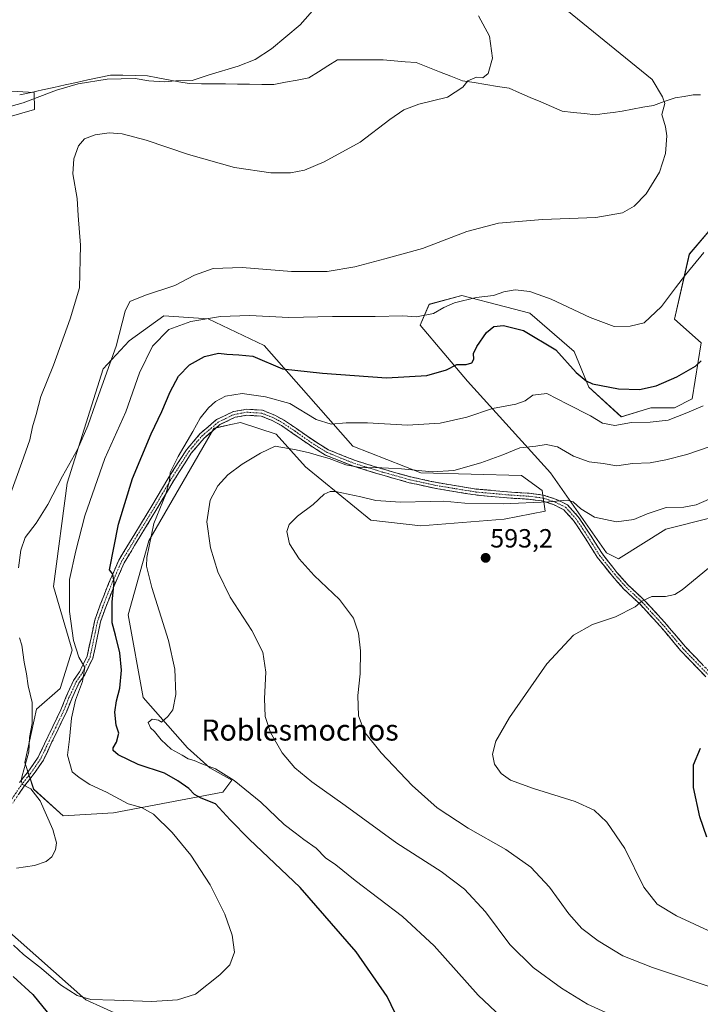
# Model space of a CAD drawing. Units: metres. Extents: x 570015 to 573460, y 4719532 to 4721881.
# Drawn here: x 571572 to 571831, y 4720941 to 4721316 of the extents above; entities that cross this region are included whole.
import ezdxf
from ezdxf.enums import TextEntityAlignment as Align

# ---------------------------------------------------------------- set-up
doc = ezdxf.new("R2010")
doc.units = ezdxf.units.M
doc.header["$MEASUREMENT"] = 0
doc.linetypes.add('TRAZO_Y_PUNTO', pattern=[1, 0.5, -0.25, 0, -0.25])
doc.linetypes.add('TRAZOSX2', pattern=[1.5, 1, -0.5])
for name, color, linetype, lineweight in [('Arbolado forestal CxS', 92, 'Continuous', 0), ('Camino', 19, 'TRAZOSX2', 0), ('Camino Cxs', 19, 'Continuous', 0), ('Camino eje', 19, 'TRAZO_Y_PUNTO', 0), ('Carátula', 7, 'Continuous', 5), ('Corriente natural lineal', 142, 'Continuous', 13), ('Cultivos herbáceos CxS', 92, 'Continuous', 0), ('Curva de nivel maestra', 36, 'Continuous', 30), ('Curva de nivel normal', 36, 'Continuous', 0), ('Matorral CxS', 135, 'Continuous', 0), ('Punto de cota en terreno', 7, 'Continuous', 0), ('Rótulo de punto de cota en terreno', 19, 'Continuous', 0), ('Texto cartográfico', 19, 'Continuous', 0)]:
    doc.layers.add(name, color=color, linetype=linetype, lineweight=lineweight)
doc.styles.add('Arial', font='txt', dxfattribs={"height": 0.2})

# ---------------------------------------------------------------- blocks, each defined once
blk = doc.blocks.new('*U151')
at = {"layer": 'Cultivos herbáceos CxS', "color": 92, "linetype": 'Continuous', "lineweight": 0}
for points in [[(571865.6699, 4720873.7667, 590.0242), (571829.6413, 4720872.6409, 587.9068), (571819.5085, 4720878.2703, 584.7626), (571800.3673, 4720874.8933, 585.2981), (571762.0865, 4720879.3969, 582.0094), (571723.8057, 4720882.7751, 581.8002), (571684.3995, 4720908.6721, 578.2138), (571681.5571, 4720913.9093, 576.229), (571675.9767, 4720924.1921, 574.2307), (571652.1811, 4720938.1175, 571.3126), (571628.6941, 4720937.1287, 571.6971), (571610.9121, 4720936.8619, 571.6706), (571597.4815, 4720943.0151, 570.2186), (571540.1911, 4720993.6279, 565.4759)], [(571490.5209, 4721256.6095, 548.303), (571577.9053, 4721281.8635, 559.3191), (571577.7015, 4721288.4237, 555.6767), (571560.5355, 4721289.4359, 551.7791)], [(571840.7917, 4721242.6345, 569.6314), (571827.2803, 4721226.8717, 570.5688), (571821.6499, 4721202.1015, 571.8944), (571831.7837, 4721193.0941, 575.8053), (571828.4053, 4721171.7011, 579.3324), (571821.6493, 4721168.3231, 579.6008), (571812.6423, 4721168.3233, 578.0324), (571801.3833, 4721164.9465, 579.6443), (571788.9985, 4721176.2055, 575.8479), (571783.3687, 4721189.7167, 573.1311), (571766.4803, 4721204.3541, 572.5314), (571757.3125, 4721206.7455, 572.9864), (571740.5843, 4721211.1093, 570.5315), (571728.1993, 4721207.7315, 569.5874), (571724.8211, 4721199.8505, 571.6008), (571742.8357, 4721178.4581, 577.5878), (571774.3609, 4721143.5535, 587.9403), (571795.7521, 4721113.1541, 593.4515), (571800.2563, 4721110.9021, 593.784), (571818.2711, 4721122.1609, 593.442), (571872.3155, 4721135.6715, 595.7997)]]:
    blk.add_polyline3d(points, dxfattribs=at)
blk.add_polyline3d([(571588.8137, 4721013.0315, 565.6558), (571607.9539, 4721014.1575, 568.2805), (571649.6127, 4721022.0381, 576.642), (571652.9909, 4721026.5421, 579.2603), (571644.6493, 4721031.3309, 579.3057), (571636.1021, 4721038.9275, 580.236), (571619.2137, 4721058.0675, 579.0453), (571613.5851, 4721089.5941, 578.2934), (571621.4667, 4721117.7421, 581.0164), (571646.2375, 4721160.5259, 582.8761), (571652.6343, 4721161.9475, 583.3312), (571656.3719, 4721162.7781, 583.4052), (571669.8823, 4721158.2749, 584.2509), (571681.1413, 4721145.8893, 587.96), (571705.9109, 4721125.6219, 592.4206), (571725.0517, 4721123.3699, 593.2234), (571756.7177, 4721125.8887, 592.9681), (571772.3393, 4721128.9995, 592.2823), (571771.2139, 4721136.8805, 589.7421), (571763.3329, 4721142.5109, 587.5429), (571725.0521, 4721143.6369, 585.7795), (571699.1561, 4721153.7705, 583.5691), (571665.3793, 4721192.0521, 573.1136), (571643.9875, 4721202.1853, 571.0693), (571630.9905, 4721203.0519, 570.1015), (571627.0983, 4721203.3115, 569.5988), (571613.8925, 4721193.8793, 568.3208), (571603.9867, 4721183.1205, 565.6547), (571590.2729, 4721139.6173, 566.865), (571585.0705, 4721100.3695, 568.7698), (571592.1921, 4721076.0829, 569.9604), (571587.6887, 4721061.4461, 568.765), (571578.6807, 4721053.5649, 567.3273), (571574.1773, 4721033.2979, 565.5647), (571577.5551, 4721023.1647, 565.1319), (571588.8137, 4721013.0315, 565.6558)], close=True, dxfattribs=at)
blk = doc.blocks.new('*U176')
at = {"layer": 'Curva de nivel normal', "color": 36, "linetype": 'Continuous', "lineweight": 0}
blk.add_polyline3d([(571563.4, 4721281.64, 555), (571573.59, 4721284.44, 555), (571586.25, 4721289.23, 555), (571594.56, 4721291.7, 555), (571605.6, 4721293.41, 555), (571616.2, 4721293.66, 555), (571621.38, 4721292.78, 555), (571627.31, 4721292.44, 555), (571631.7, 4721292.79, 555), (571637.98, 4721292.94, 555), (571644.35, 4721295.11, 555), (571655.5, 4721298.42, 555), (571661.89, 4721300.88, 555), (571668.1, 4721305.01, 555), (571679.07, 4721314.18, 555), (571685.6, 4721321.64, 555)], dxfattribs=at)
blk = doc.blocks.new('*U181')
at = {"layer": 'Curva de nivel normal', "color": 36, "linetype": 'Continuous', "lineweight": 0}
blk.add_polyline3d([(571836.05, 4720968.6, 595), (571822.33, 4720974.96, 595), (571815, 4720979.36, 595), (571809.9, 4720985.92, 595), (571802.71, 4721000.54, 595), (571795.89, 4721010.63, 595), (571791.07, 4721015.12, 595), (571783.86, 4721018.52, 595), (571767.99, 4721023.42, 595), (571759.15, 4721026.63, 595), (571755.66, 4721029.12, 595), (571753.07, 4721032.73, 595), (571752.34, 4721036.53, 595), (571753.54, 4721041.47, 595), (571758.75, 4721050.42, 595), (571773.01, 4721070.9, 595), (571783.1, 4721081.81, 595), (571790.41, 4721085.83, 595), (571799.12, 4721088.77, 595), (571806.64, 4721092.52, 595), (571809.17, 4721094.71, 595), (571812.97, 4721096.54, 595), (571818.24, 4721096.5, 595), (571821.81, 4721097.28, 595), (571824.54, 4721099.02, 595), (571836.79, 4721109.08, 595)], dxfattribs=at)
blk = doc.blocks.new('*U190')
at = {"layer": 'Curva de nivel normal', "color": 36, "linetype": 'Continuous', "lineweight": 0}
blk.add_polyline3d([(571569.9, 4720963.73, 570), (571573.72, 4720960.26, 570), (571580.5, 4720954.96, 570), (571587.81, 4720948.64, 570), (571594.15, 4720944.64, 570), (571599.31, 4720943.04, 570), (571608.33, 4720942.84, 570), (571622.54, 4720942.39, 570), (571632.34, 4720943, 570), (571639.15, 4720945.11, 570), (571648.41, 4720952.44, 570), (571652.26, 4720956.34, 570), (571654.05, 4720961.15, 570), (571653.16, 4720967.63, 570), (571650.36, 4720975.58, 570), (571644.78, 4720986.78, 570), (571637.42, 4720998.09, 570), (571630.32, 4721006.72, 570), (571623.24, 4721013.67, 570), (571618.58, 4721016.14, 570), (571613.53, 4721017.61, 570), (571605.25, 4721021.99, 570), (571598.93, 4721024.96, 570), (571594.87, 4721027.65, 570), (571592.21, 4721029.76, 570), (571590.42, 4721036.16, 570), (571591.17, 4721042.26, 570), (571592.01, 4721050.23, 570), (571593.51, 4721057.06, 570), (571596.21, 4721064.11, 570), (571597, 4721069.49, 570), (571594.81, 4721073.43, 570), (571592.77, 4721079.8, 570), (571591.23, 4721090.85, 570), (571591.2, 4721102.97, 570), (571593.58, 4721113.95, 570), (571597, 4721127.28, 570), (571604.72, 4721149.08, 570), (571612.62, 4721166.75, 570), (571617.81, 4721181.67, 570), (571622.82, 4721191.8, 570), (571629.04, 4721198.2, 570), (571637.4, 4721201.22, 570), (571648.68, 4721203.1, 570), (571659.7, 4721203.48, 570), (571674.7, 4721202.75, 570), (571691.41, 4721203.16, 570), (571707.64, 4721203.14, 570), (571718.22, 4721203.36, 570), (571723.4, 4721202.99, 570), (571729.79, 4721204.26, 570), (571733.74, 4721206.51, 570), (571737.8, 4721208.27, 570), (571746.04, 4721210.33, 570), (571752.65, 4721211.08, 570), (571756.68, 4721212.46, 570), (571760.91, 4721213.2, 570), (571766.58, 4721212.6, 570), (571774.72, 4721209.69, 570), (571789.45, 4721202.7, 570), (571798.62, 4721199.35, 570), (571804.73, 4721199.39, 570), (571810.02, 4721200.75, 570), (571816.68, 4721206.92, 570), (571821.96, 4721214.04, 570), (571825.77, 4721218.98, 570), (571832.8, 4721227.44, 570)], dxfattribs=at)
blk = doc.blocks.new('*U191')
at = {"layer": 'Curva de nivel normal', "color": 36, "linetype": 'Continuous', "lineweight": 0}
blk.add_polyline3d([(571843.34, 4721156.38, 585), (571826.32, 4721150.58, 585), (571818.34, 4721148.57, 585), (571812.38, 4721147.35, 585), (571805.65, 4721147.19, 585), (571799.66, 4721146.28, 585), (571794.51, 4721147.09, 585), (571789.16, 4721147.76, 585), (571783.16, 4721149.9, 585), (571777.03, 4721153.47, 585), (571772.71, 4721154.4, 585), (571768.77, 4721153.74, 585), (571762.71, 4721153.08, 585), (571756.25, 4721150.43, 585), (571747.91, 4721147.39, 585), (571737.58, 4721144.46, 585), (571729.34, 4721143.96, 585), (571717.61, 4721145.1, 585), (571707.75, 4721145.63, 585), (571702.56, 4721145.48, 585), (571696.46, 4721146.61, 585), (571690.12, 4721149.03, 585), (571686.39, 4721150.02, 585), (571682.59, 4721151.24, 585), (571677.59, 4721152.28, 585), (571669.59, 4721153.68, 585), (571663.92, 4721151.08, 585), (571657.02, 4721146.88, 585), (571651.46, 4721142.77, 585), (571647.66, 4721138.61, 585), (571644.82, 4721133.22, 585), (571643.54, 4721124.89, 585), (571644.86, 4721115.02, 585), (571647.73, 4721105.9, 585), (571652.46, 4721096.3, 585), (571660.7, 4721083.53, 585), (571664.83, 4721075.34, 585), (571665.94, 4721067.68, 585), (571665.44, 4721057.72, 585), (571665.73, 4721050.86, 585), (571667.72, 4721044.74, 585), (571672.18, 4721037.03, 585), (571677.06, 4721031.24, 585), (571683.51, 4721025.96, 585), (571696.22, 4721016.93, 585), (571715.92, 4721002.63, 585), (571732.72, 4720991.8, 585), (571741.61, 4720985.16, 585), (571749.69, 4720976.46, 585), (571758.86, 4720964.01, 585), (571767.78, 4720955.22, 585), (571778.57, 4720947.43, 585), (571788.5, 4720941.37, 585), (571798.29, 4720936.83, 585)], dxfattribs=at)
blk = doc.blocks.new('*U196')
at = {"layer": 'Curva de nivel normal', "color": 36, "linetype": 'Continuous', "lineweight": 0}
blk.add_polyline3d([(571566.56, 4721129.59, 560), (571573.11, 4721147.46, 560), (571576.13, 4721156.13, 560), (571577.13, 4721161.08, 560), (571578.49, 4721165.85, 560), (571580.34, 4721172.59, 560), (571585.14, 4721184.59, 560), (571591.46, 4721202.26, 560), (571595.07, 4721213.97, 560), (571595.44, 4721230.3, 560), (571594.55, 4721241.58, 560), (571594.11, 4721248.07, 560), (571592.52, 4721257.41, 560), (571592.83, 4721263.07, 560), (571594.6, 4721268.07, 560), (571596.93, 4721270.7, 560), (571600.93, 4721272.31, 560), (571606.27, 4721272.98, 560), (571611.3, 4721272.58, 560), (571620.4, 4721270.22, 560), (571636.56, 4721264.77, 560), (571654.03, 4721259.8, 560), (571667.92, 4721257.81, 560), (571675.33, 4721257.82, 560), (571680.66, 4721258.85, 560), (571688.24, 4721261.92, 560), (571701.92, 4721269.42, 560), (571713.26, 4721278.03, 560), (571718.58, 4721281.8, 560), (571724.25, 4721283.88, 560), (571735.11, 4721286.63, 560), (571740.98, 4721290.34, 560), (571742.93, 4721292.75, 560), (571746.2, 4721294.26, 560), (571748.58, 4721294, 560), (571750.63, 4721295.6, 560), (571752.29, 4721301.44, 560), (571751.11, 4721309.85, 560), (571746.96, 4721317.6, 560)], dxfattribs=at)
blk = doc.blocks.new('*U198')
at = {"layer": 'Curva de nivel normal', "color": 36, "linetype": 'Continuous', "lineweight": 0}
for points in [[(571571, 4720993.05, 565), (571577.93, 4720994.08, 565), (571582.27, 4720995.64, 565), (571584.5, 4720997.43, 565), (571585.82, 4721000.06, 565), (571586.22, 4721002.72, 565), (571584.82, 4721007.86, 565), (571580, 4721018.77, 565), (571576.43, 4721023.32, 565), (571573.34, 4721024.97, 565), (571572.74, 4721026.52, 565), (571573.13, 4721028.29, 565), (571575.75, 4721037.39, 565), (571576.03, 4721042.88, 565), (571577, 4721048.2, 565), (571577.02, 4721056.21, 565), (571575.47, 4721062.5, 565), (571574.84, 4721067.04, 565), (571573.96, 4721071.55, 565), (571573.02, 4721077.99, 565), (571572.2, 4721080.8, 565)], [(571571.75, 4721107.43, 565), (571572.61, 4721114.09, 565), (571574.36, 4721119.02, 565), (571578.46, 4721124.44, 565), (571582.92, 4721131.54, 565), (571588.56, 4721142.33, 565), (571594.3, 4721152.53, 565), (571598.22, 4721161.48, 565), (571601.07, 4721169.87, 565), (571608.94, 4721191.86, 565), (571612.37, 4721205.08, 565), (571614.24, 4721208.78, 565), (571620.1, 4721211.2, 565), (571631.3, 4721214.85, 565), (571638.76, 4721218.86, 565), (571645.87, 4721221.34, 565), (571656.92, 4721221.69, 565), (571675.81, 4721220.21, 565), (571689.38, 4721220.2, 565), (571699.82, 4721221.98, 565), (571711.28, 4721224.99, 565), (571725.59, 4721228.96, 565), (571742.53, 4721235.46, 565), (571754.57, 4721238.62, 565), (571771.35, 4721240.07, 565), (571791.7, 4721240.84, 565), (571801.79, 4721242.6, 565), (571806.26, 4721245.04, 565), (571810.82, 4721249.74, 565), (571815.9, 4721258.07, 565), (571818.26, 4721265.1, 565), (571818.66, 4721271.83, 565), (571818.17, 4721275.34, 565), (571816.86, 4721280.03, 565), (571817.96, 4721284.13, 565), (571817.09, 4721286.76, 565), (571813.17, 4721293.34, 565), (571772.44, 4721326.41, 565)]]:
    blk.add_polyline3d(points, dxfattribs=at)
blk = doc.blocks.new('*U200')
at = {"layer": 'Curva de nivel normal', "color": 36, "linetype": 'Continuous', "lineweight": 0}
blk.add_polyline3d([(571766.77, 4720926.02, 580), (571746.8, 4720944.78, 580), (571730.09, 4720963.48, 580), (571718.09, 4720974.7, 580), (571700, 4720988.46, 580), (571692.58, 4720994.42, 580), (571688.71, 4720997.05, 580), (571685.17, 4721000.65, 580), (571680.46, 4721004.01, 580), (571677.19, 4721006.57, 580), (571672.95, 4721009.68, 580), (571664.06, 4721018.24, 580), (571653.9, 4721026.5, 580), (571646.77, 4721030.87, 580), (571641.63, 4721032.78, 580), (571638.64, 4721034.1, 580), (571636.38, 4721034.68, 580), (571634.09, 4721036.05, 580), (571629.98, 4721038.34, 580), (571626.08, 4721041.92, 580), (571623.61, 4721045.11, 580), (571622.07, 4721046.57, 580), (571621.13, 4721048.54, 580), (571622.72, 4721049.86, 580), (571625.07, 4721049.48, 580), (571626.28, 4721048.68, 580), (571628.6, 4721050.77, 580), (571630.54, 4721053.33, 580), (571631.68, 4721059.16, 580), (571631.36, 4721068.85, 580), (571628.94, 4721079.77, 580), (571622.5, 4721099.99, 580), (571620.59, 4721108.1, 580), (571620.6, 4721111.4, 580), (571623.3, 4721124.31, 580), (571627.84, 4721135.43, 580), (571629.29, 4721140.49, 580), (571629.56, 4721143.68, 580), (571632.6, 4721149.82, 580), (571638.16, 4721159.33, 580), (571640.99, 4721164.4, 580), (571644.15, 4721168.33, 580), (571646.83, 4721170.75, 580), (571650.62, 4721172.71, 580), (571656.95, 4721173.84, 580), (571665.91, 4721172.48, 580), (571675.15, 4721169.96, 580), (571685.14, 4721163.89, 580), (571690.9, 4721162.1, 580), (571696.59, 4721162.68, 580), (571704.69, 4721162.67, 580), (571719.98, 4721161.76, 580), (571732.35, 4721162.47, 580), (571742.53, 4721164.8, 580), (571752.37, 4721168.03, 580), (571761.23, 4721169.78, 580), (571764.8, 4721171.04, 580), (571767.67, 4721173.17, 580), (571773.01, 4721173.77, 580), (571780.94, 4721169.79, 580), (571789.6, 4721165.27, 580), (571794.25, 4721162.49, 580), (571798.9, 4721161.64, 580), (571805.22, 4721162.79, 580), (571812.37, 4721162.88, 580), (571819.16, 4721163.67, 580), (571826.3, 4721166.48, 580), (571832.61, 4721169.08, 580)], dxfattribs=at)
blk = doc.blocks.new('*U203')
at = {"layer": 'Curva de nivel normal', "color": 36, "linetype": 'Continuous', "lineweight": 0}
blk.add_polyline3d([(571838.21, 4720946.94, 590), (571813.19, 4720955.22, 590), (571801.89, 4720959.77, 590), (571792.54, 4720965.41, 590), (571786.29, 4720970.16, 590), (571781.35, 4720975.71, 590), (571773.99, 4720985.82, 590), (571766.91, 4720993.44, 590), (571757.33, 4721000.2, 590), (571743.08, 4721008.33, 590), (571731.26, 4721016.02, 590), (571721.77, 4721024.52, 590), (571709.9, 4721036.98, 590), (571703.68, 4721044.72, 590), (571701.26, 4721051.13, 590), (571701, 4721058.88, 590), (571701.86, 4721067.06, 590), (571702.04, 4721075.83, 590), (571701.32, 4721082.58, 590), (571699.38, 4721088.3, 590), (571694.01, 4721095.42, 590), (571684.45, 4721104.51, 590), (571678.66, 4721110.86, 590), (571674.97, 4721116.6, 590), (571673.92, 4721121.29, 590), (571674.88, 4721123.95, 590), (571678.08, 4721127.08, 590), (571684.04, 4721131.56, 590), (571688.26, 4721135.42, 590), (571690.47, 4721136.49, 590), (571692.49, 4721136.42, 590), (571702.21, 4721134.44, 590), (571707.92, 4721133.01, 590), (571717.25, 4721132.43, 590), (571728.52, 4721132.62, 590), (571733.79, 4721132.84, 590), (571741.77, 4721132.1, 590), (571756.42, 4721131.76, 590), (571773.82, 4721132.49, 590), (571780.74, 4721133.21, 590), (571783.01, 4721132.53, 590), (571786, 4721129.85, 590), (571791.22, 4721126.74, 590), (571799.6, 4721124.94, 590), (571806.17, 4721125.8, 590), (571811.24, 4721128.01, 590), (571818.49, 4721130.33, 590), (571825.24, 4721130.46, 590), (571829.87, 4721131.36, 590), (571837.76, 4721134.8, 590)], dxfattribs=at)
blk = doc.blocks.new('*U206')
at = {"layer": 'Curva de nivel maestra', "color": 36, "linetype": 'Continuous', "lineweight": 30}
blk.add_polyline3d([(571834, 4721004.91, 600), (571831.31, 4721012.62, 600), (571828.83, 4721023.74, 600), (571828.81, 4721032.39, 600), (571831.58, 4721038.77, 600)], dxfattribs=at)
blk = doc.blocks.new('*U210')
at = {"layer": 'Curva de nivel maestra', "color": 36, "linetype": 'Continuous', "lineweight": 30}
for points in [[(571569.78, 4720951.82, 575), (571577.19, 4720944.94, 575), (571582.66, 4720938.29, 575)], [(571716.66, 4720934.92, 575), (571712.16, 4720944.26, 575), (571700.42, 4720961.24, 575), (571679.06, 4720985.68, 575), (571659.66, 4721004.18, 575), (571652.38, 4721011.53, 575), (571646.76, 4721017.62, 575), (571641.32, 4721019.75, 575), (571638.78, 4721021.1, 575), (571636.62, 4721023.46, 575), (571632.46, 4721026.3, 575), (571627.42, 4721029.21, 575), (571617.32, 4721032.61, 575), (571609.77, 4721036.22, 575), (571607.86, 4721037.88, 575), (571607.83, 4721038.96, 575), (571609.11, 4721041.1, 575), (571610.05, 4721044.47, 575), (571608.99, 4721047.56, 575), (571608.42, 4721052.47, 575), (571609.06, 4721056.82, 575), (571610.42, 4721061.63, 575), (571611.03, 4721068.48, 575), (571610.37, 4721075.09, 575), (571608.67, 4721081.83, 575), (571607.4, 4721086.46, 575), (571607.45, 4721094.52, 575), (571608.24, 4721101.93, 575), (571607.73, 4721104.98, 575), (571606.46, 4721106.62, 575), (571609.83, 4721124.04, 575), (571615.14, 4721141.42, 575), (571622.31, 4721158.39, 575), (571626.4, 4721166.96, 575), (571629.5, 4721174.39, 575), (571632.74, 4721180.42, 575), (571636.89, 4721184.66, 575), (571642.58, 4721187.88, 575), (571647.92, 4721189.19, 575), (571651.18, 4721188.77, 575), (571655.73, 4721188.55, 575), (571660.97, 4721187.99, 575), (571672.37, 4721183.23, 575), (571687.59, 4721181.59, 575), (571711.89, 4721179.7, 575), (571727.28, 4721180.64, 575), (571734.85, 4721182.82, 575), (571738.74, 4721184.77, 575), (571742.25, 4721184.78, 575), (571744.39, 4721185.45, 575), (571745.2, 4721186.91, 575), (571745.12, 4721188.98, 575), (571746.29, 4721191.67, 575), (571750.08, 4721196.97, 575), (571752.79, 4721199.25, 575), (571756.44, 4721199.72, 575), (571764.12, 4721197.73, 575), (571776.48, 4721190.44, 575), (571784.2, 4721181.81, 575), (571787.96, 4721178.55, 575), (571790.36, 4721177.53, 575), (571800.3, 4721175.53, 575), (571808.24, 4721175.29, 575), (571814.62, 4721176.73, 575), (571822.5, 4721180.17, 575), (571829.57, 4721184.15, 575), (571831.8, 4721186.26, 575)]]:
    blk.add_polyline3d(points, dxfattribs=at)
blk = doc.blocks.new('5PATER')
at = {"layer": 'Carátula', "linetype": 'Continuous', "lineweight": 5}
h = blk.add_hatch(color=250, dxfattribs=at)
edge = h.paths.add_edge_path()
edge.add_ellipse((0, 0.01), major_axis=(-1.33, -1.34), ratio=0.999422, start_angle=0, end_angle=360)

msp = doc.modelspace()

# ---------------------------------------------------------------- linework, layer by layer
at = {"layer": 'Arbolado forestal CxS', "color": 92, "linetype": 'Continuous', "lineweight": 0}
for points in [[(571901.77, 4721587.66, 600.74), (571887.15, 4721578.41, 601.61), (571850.47, 4721525.11, 589.63), (571787.18, 4721467.31, 577.25), (571760.16, 4721461.68, 575.88), (571737.64, 4721430.16, 568.43), (571683.59, 4721397.5, 560.8), (571638.56, 4721376.11, 556.38), (571594.64, 4721363.73, 554.2), (571584.51, 4721350.22, 551.8), (571565.37, 4721345.71, 550.73), (571558.62, 4721337.83, 549.95), (571564.24, 4721329.95, 550.19), (571561.99, 4721310.81, 549.67), (571548.63, 4721307.76, 548.6), (571549.76, 4721302.13, 549.02), (571560.54, 4721289.44, 551.78), (571577.7, 4721288.42, 555.68), (571577.91, 4721281.86, 559.32), (571490.52, 4721256.61, 548.3), (571473.2, 4721263.85, 548.71), (571467.56, 4721220.68, 552.04), (571466.33, 4721195.3, 554.33)], [(571560.54, 4721289.44, 551.78), (571577.7, 4721288.42, 555.68), (571577.91, 4721281.86, 559.32), (571490.52, 4721256.61, 548.3)], [(571872.32, 4721135.67, 595.8), (571818.27, 4721122.16, 593.44), (571800.26, 4721110.9, 593.78), (571795.75, 4721113.15, 593.45), (571774.36, 4721143.55, 587.94), (571742.84, 4721178.46, 577.59), (571724.82, 4721199.85, 571.6), (571728.2, 4721207.73, 569.59), (571740.58, 4721211.11, 570.53), (571757.31, 4721206.75, 572.99), (571766.48, 4721204.35, 572.53), (571783.37, 4721189.72, 573.13), (571789, 4721176.21, 575.85), (571801.38, 4721164.95, 579.64), (571812.64, 4721168.32, 578.03), (571821.65, 4721168.32, 579.6), (571828.41, 4721171.7, 579.33), (571831.78, 4721193.09, 575.81), (571821.65, 4721202.1, 571.89), (571827.28, 4721226.87, 570.57), (571840.79, 4721242.63, 569.63)], [(571840.79, 4721242.63, 569.63), (571827.28, 4721226.87, 570.57), (571821.65, 4721202.1, 571.89), (571831.78, 4721193.09, 575.81), (571828.41, 4721171.7, 579.33), (571821.65, 4721168.32, 579.6), (571812.64, 4721168.32, 578.03), (571801.38, 4721164.95, 579.64), (571789, 4721176.21, 575.85), (571783.37, 4721189.72, 573.13), (571766.48, 4721204.35, 572.53), (571757.31, 4721206.75, 572.99), (571740.58, 4721211.11, 570.53), (571728.2, 4721207.73, 569.59), (571724.82, 4721199.85, 571.6), (571742.84, 4721178.46, 577.59), (571774.36, 4721143.55, 587.94), (571795.75, 4721113.15, 593.45), (571800.26, 4721110.9, 593.78), (571818.27, 4721122.16, 593.44), (571872.32, 4721135.67, 595.8)], [(571466.33, 4721195.3, 554.33), (571465.13, 4721170.44, 555.61), (571462.8, 4721156.21, 556.28), (571476, 4721123.57, 558.25), (571483.28, 4721103.98, 558.17), (571492.94, 4721052.65, 562.05), (571505.58, 4721022.22, 564.21), (571540.19, 4720993.63, 565.48), (571597.48, 4720943.02, 570.22), (571610.91, 4720936.86, 571.67), (571628.69, 4720937.13, 571.7), (571652.18, 4720938.12, 571.31), (571675.98, 4720924.19, 574.23)], [(571540.19, 4720993.63, 565.48), (571597.48, 4720943.02, 570.22), (571610.91, 4720936.86, 571.67), (571628.69, 4720937.13, 571.7), (571652.18, 4720938.12, 571.31), (571675.98, 4720924.19, 574.23), (571658.78, 4720888.35, 589.52), (571641.89, 4720890.61, 588.86), (571625.95, 4720886.62, 588.74), (571619.37, 4720884.98, 588.72), (571619.37, 4720884.98, 588.72), (571593.47, 4720890.61, 588.22), (571573.21, 4720907.5, 585.89), (571554.07, 4720940.15, 582.96)]]:
    msp.add_polyline3d(points, dxfattribs=at)
at = {"layer": 'Camino', "color": 19, "linetype": 'TRAZOSX2', "lineweight": 0}
for points in [[(571833.61, 4721065.95), (571824.1, 4721075.8), (571816.13, 4721085.26), (571808.52, 4721093.54), (571802.39, 4721099.29), (571797.98, 4721104.22), (571792.16, 4721111.51), (571789.37, 4721115.96), (571786.49, 4721120.49), (571783.18, 4721125.45), (571779.46, 4721129.54), (571775.52, 4721131.51), (571771.17, 4721132.88), (571766.06, 4721133.56), (571759.35, 4721133.95), (571745.83, 4721135.16), (571730.76, 4721137.62), (571720.62, 4721139.82), (571710.13, 4721142.78), (571699.37, 4721146.08), (571688.77, 4721150.31), (571682.59, 4721154.2), (571676.32, 4721158.59), (571671.94, 4721161.57), (571668.43, 4721163.46), (571664.24, 4721165.17), (571658.8, 4721165.5), (571654.31, 4721164.75), (571648.5, 4721161.93), (571642.48, 4721156.82), (571637.57, 4721151.05), (571630.54, 4721140.06), (571624.52, 4721129.85), (571617.99, 4721119.21), (571612.05, 4721109.35), (571608.21, 4721100.62), (571605.04, 4721092.5), (571603.01, 4721086.86), (571601.76, 4721080.81), (571600.11, 4721073.06), (571596.99, 4721066.72), (571594.75, 4721063.46), (571592.05, 4721057.56), (571590.02, 4721052.51), (571586.9, 4721046.01), (571584.53, 4721041.13), (571581.25, 4721034.19), (571577.77, 4721029.12), (571574.92, 4721025.53), (571573.95, 4721024.3), (571569.56, 4721017.86)], [(571572.12, 4721025.65), (571575.94, 4721030.47), (571579.27, 4721035.33), (571582.48, 4721042.11), (571584.86, 4721046.99), (571587.94, 4721053.43), (571589.97, 4721058.45), (571592.77, 4721064.58), (571595.02, 4721067.87), (571597.95, 4721073.81), (571599.54, 4721081.28), (571600.82, 4721087.48), (571602.91, 4721093.3), (571606.11, 4721101.49), (571610.03, 4721110.39), (571616.05, 4721120.39), (571622.57, 4721131.02), (571628.61, 4721141.25), (571635.74, 4721152.4), (571640.87, 4721158.43), (571647.25, 4721163.85), (571653.61, 4721166.93), (571658.68, 4721167.79), (571664.75, 4721167.42), (571669.4, 4721165.52), (571673.12, 4721163.51), (571677.61, 4721160.46), (571683.85, 4721156.09), (571689.81, 4721152.35), (571700.13, 4721148.22), (571710.77, 4721144.96), (571721.17, 4721142.03), (571731.18, 4721139.85), (571746.11, 4721137.42), (571759.52, 4721136.22), (571766.28, 4721135.82), (571771.66, 4721135.11), (571776.37, 4721133.62), (571780.85, 4721131.38), (571784.97, 4721126.85), (571788.39, 4721121.73), (571791.29, 4721117.17), (571794.02, 4721112.82), (571796.58, 4721109.61), (571799.71, 4721105.69), (571804.02, 4721100.88), (571810.13, 4721095.13), (571817.84, 4721086.76), (571825.79, 4721077.33), (571835.29, 4721067.48)]]:
    msp.add_lwpolyline(points, dxfattribs=at)
at = {"layer": 'Camino Cxs', "color": 19, "linetype": 'Continuous', "lineweight": 0}
for points in [[(571833.61, 4721065.95, 597.83), (571830.44, 4721069.23, 597.34), (571827.27, 4721072.52, 596.94), (571824.1, 4721075.8, 596.59), (571821.44, 4721078.95, 596.25), (571818.79, 4721082.11, 595.94), (571816.13, 4721085.26, 595.65), (571813.59, 4721088.02, 595.43), (571811.06, 4721090.78, 595.2), (571808.52, 4721093.54, 594.97), (571805.46, 4721096.42, 594.74), (571802.39, 4721099.29, 594.48), (571800.19, 4721101.76, 594.31), (571797.98, 4721104.22, 594.17), (571795.07, 4721107.87, 593.83), (571792.16, 4721111.51, 593.29), (571790.77, 4721113.74, 592.94), (571789.37, 4721115.96, 592.68), (571787.93, 4721118.23, 592.49), (571786.49, 4721120.49, 592.17), (571784.84, 4721122.97, 591.86), (571783.18, 4721125.45, 591.48), (571781.32, 4721127.5, 590.99), (571779.46, 4721129.54, 590.95), (571775.52, 4721131.51, 590.62), (571771.17, 4721132.88, 589.87), (571768.62, 4721133.22, 589.54), (571766.06, 4721133.56, 589.25), (571762.71, 4721133.76, 589.16), (571759.35, 4721133.95, 588.93), (571754.84, 4721134.35, 588.55), (571750.34, 4721134.76, 588.41), (571745.83, 4721135.16, 588.3), (571742.06, 4721135.78, 587.86), (571738.3, 4721136.39, 587.83), (571734.53, 4721137.01, 587.53), (571730.76, 4721137.62, 586.96), (571727.38, 4721138.35, 586.33), (571724, 4721139.09, 586.07), (571720.62, 4721139.82, 585.93), (571717.12, 4721140.81, 585.9), (571713.63, 4721141.79, 585.74), (571710.13, 4721142.78, 585.47), (571706.54, 4721143.88, 585.14), (571702.96, 4721144.98, 585.1), (571699.37, 4721146.08, 585.11), (571695.84, 4721147.49, 584.84), (571692.3, 4721148.9, 584.5), (571688.77, 4721150.31, 584.77), (571685.68, 4721152.26, 584.25), (571682.59, 4721154.2, 583.58), (571679.46, 4721156.4, 583.27), (571676.32, 4721158.59, 582.61), (571674.13, 4721160.08, 582.6), (571671.94, 4721161.57, 582.5), (571668.43, 4721163.46, 582.34), (571664.24, 4721165.17, 582.28), (571661.52, 4721165.34, 582.45), (571658.8, 4721165.5, 582.25), (571654.31, 4721164.75, 581.96), (571651.41, 4721163.34, 581.85), (571648.5, 4721161.93, 581.88), (571645.49, 4721159.38, 581.82), (571642.48, 4721156.82, 581.52), (571640.03, 4721153.94, 581.49), (571637.57, 4721151.05, 581.09), (571635.23, 4721147.39, 580.96), (571632.88, 4721143.72, 580.91), (571630.54, 4721140.06, 580.57), (571628.53, 4721136.66, 580.54), (571626.53, 4721133.25, 579.69), (571624.52, 4721129.85, 579.7), (571622.34, 4721126.3, 579.36), (571620.17, 4721122.76, 579.05), (571617.99, 4721119.21, 577.94), (571616.01, 4721115.92, 577.39), (571614.03, 4721112.64, 577.06), (571612.05, 4721109.35, 576.12), (571610.13, 4721104.99, 575.82), (571608.21, 4721100.62, 575.17), (571606.63, 4721096.56, 574.45), (571605.04, 4721092.5, 574.04), (571604.03, 4721089.68, 573.5), (571603.01, 4721086.86, 572.85), (571602.39, 4721083.84, 572.33), (571601.76, 4721080.81, 571.98), (571600.94, 4721076.94, 571.65), (571600.11, 4721073.06, 571.21), (571598.55, 4721069.89, 570.49), (571596.99, 4721066.72, 570), (571594.75, 4721063.46, 569.6), (571593.4, 4721060.51, 569.56), (571592.05, 4721057.56, 569.21), (571591.04, 4721055.04, 569.3), (571590.02, 4721052.51, 569.25), (571588.46, 4721049.26, 568.72), (571586.9, 4721046.01, 568.2), (571585.72, 4721043.57, 567.95), (571584.53, 4721041.13, 567.68), (571582.89, 4721037.66, 566.97), (571581.25, 4721034.19, 566.53), (571579.51, 4721031.66, 566.15), (571577.77, 4721029.12, 565.71), (571574.92, 4721025.53, 564.99), (571573.95, 4721024.3, 564.92), (571571.76, 4721021.08, 564.76)], [(571572.12, 4721025.65, 564.73), (571574.03, 4721028.06, 564.88), (571575.94, 4721030.47, 565.18), (571577.61, 4721032.9, 565.57), (571579.27, 4721035.33, 565.91), (571580.88, 4721038.72, 566.2), (571582.48, 4721042.11, 567.1), (571583.67, 4721044.55, 567.53), (571584.86, 4721046.99, 567.8), (571586.4, 4721050.21, 568.05), (571587.94, 4721053.43, 568.62), (571588.96, 4721055.94, 568.67), (571589.97, 4721058.45, 568.57), (571591.37, 4721061.52, 568.94), (571592.77, 4721064.58, 569.26), (571595.02, 4721067.87, 569.58), (571596.49, 4721070.84, 569.99), (571597.95, 4721073.81, 570.64), (571598.75, 4721077.55, 571.18), (571599.54, 4721081.28, 571.48), (571600.18, 4721084.38, 571.7), (571600.82, 4721087.48, 572.06), (571601.87, 4721090.39, 572.68), (571602.91, 4721093.3, 573.39), (571604.51, 4721097.4, 573.91), (571606.11, 4721101.49, 574.31), (571608.07, 4721105.94, 575.03), (571610.03, 4721110.39, 575.5), (571612.04, 4721113.72, 576.29), (571614.04, 4721117.06, 576.69), (571616.05, 4721120.39, 577.23), (571618.22, 4721123.93, 578.3), (571620.4, 4721127.48, 578.44), (571622.57, 4721131.02, 578.95), (571624.58, 4721134.43, 579.19), (571626.6, 4721137.84, 579.67), (571628.61, 4721141.25, 579.76), (571630.99, 4721144.97, 579.9), (571633.36, 4721148.68, 580.18), (571635.74, 4721152.4, 580.31), (571638.31, 4721155.42, 580.69), (571640.87, 4721158.43, 580.72), (571644.06, 4721161.14, 581.15), (571647.25, 4721163.85, 581.36), (571650.43, 4721165.39, 581.47), (571653.61, 4721166.93, 581.61), (571656.15, 4721167.36, 581.84), (571658.68, 4721167.79, 581.9), (571661.72, 4721167.61, 582.02), (571664.75, 4721167.42, 581.8), (571667.08, 4721166.47, 581.79), (571669.4, 4721165.52, 581.81), (571673.12, 4721163.51, 582.09), (571675.37, 4721161.99, 582.23), (571677.61, 4721160.46, 582.28), (571680.73, 4721158.28, 582.84), (571683.85, 4721156.09, 583.22), (571686.83, 4721154.22, 583.49), (571689.81, 4721152.35, 583.98), (571693.25, 4721150.97, 583.95), (571696.69, 4721149.6, 584.07), (571700.13, 4721148.22, 584.62), (571703.68, 4721147.13, 584.73), (571707.22, 4721146.05, 584.74), (571710.77, 4721144.96, 584.8), (571714.24, 4721143.98, 585.12), (571717.7, 4721143.01, 585.4), (571721.17, 4721142.03, 585.44), (571724.51, 4721141.3, 585.68), (571727.84, 4721140.58, 585.86), (571731.18, 4721139.85, 586.06), (571734.91, 4721139.24, 586.5), (571738.65, 4721138.64, 586.98), (571742.38, 4721138.03, 587.37), (571746.11, 4721137.42, 587.82), (571750.58, 4721137.02, 588.07), (571755.05, 4721136.62, 588.16), (571759.52, 4721136.22, 588.59), (571762.9, 4721136.02, 588.86), (571766.28, 4721135.82, 588.93), (571768.97, 4721135.47, 589.04), (571771.66, 4721135.11, 589.18), (571776.37, 4721133.62, 589.63), (571778.61, 4721132.5, 590.2), (571780.85, 4721131.38, 590.41), (571782.91, 4721129.12, 590.48), (571784.97, 4721126.85, 590.97), (571786.68, 4721124.29, 591.31), (571788.39, 4721121.73, 591.58), (571789.84, 4721119.45, 591.95), (571791.29, 4721117.17, 592.25), (571792.66, 4721115, 592.61), (571794.02, 4721112.82, 593.09), (571796.58, 4721109.61, 593.6), (571798.15, 4721107.65, 593.85), (571799.71, 4721105.69, 594.03), (571801.87, 4721103.29, 594.22), (571804.02, 4721100.88, 594.43), (571807.08, 4721098.01, 594.72), (571810.13, 4721095.13, 594.96), (571812.7, 4721092.34, 595.18), (571815.27, 4721089.55, 595.42), (571817.84, 4721086.76, 595.64), (571820.49, 4721083.62, 595.93), (571823.14, 4721080.47, 596.23), (571825.79, 4721077.33, 596.57), (571828.96, 4721074.05, 596.93), (571832.12, 4721070.76, 597.33)]]:
    msp.add_polyline3d(points, dxfattribs=at)
at = {"layer": 'Camino eje', "color": 19, "linetype": 'TRAZO_Y_PUNTO', "lineweight": 0}
msp.add_lwpolyline([(571568.7, 4721018.61), (571573.04, 4721024.98), (571573.52, 4721025.59), (571575.43, 4721028), (571576.86, 4721029.8), (571578.52, 4721032.23), (571580.26, 4721034.76), (571581.9, 4721038.23), (571583.51, 4721041.62), (571584.7, 4721044.06), (571585.88, 4721046.5), (571587.42, 4721049.72), (571588.98, 4721052.97), (571590, 4721055.5), (571591.01, 4721058.01), (571592.36, 4721060.96), (571593.76, 4721064.02), (571594.89, 4721065.67), (571596.01, 4721067.3), (571597.47, 4721070.27), (571599.03, 4721073.44), (571600.65, 4721081.05), (571601.92, 4721087.17), (571602.96, 4721090.08), (571603.98, 4721092.9), (571607.16, 4721101.06), (571609.08, 4721105.42), (571611.04, 4721109.87), (571617.02, 4721119.8), (571623.55, 4721130.44), (571626.56, 4721135.54), (571629.58, 4721140.66), (571636.66, 4721151.73), (571641.68, 4721157.63), (571647.88, 4721162.89), (571650.78, 4721164.3), (571653.96, 4721165.84), (571656.5, 4721166.27), (571658.74, 4721166.65), (571664.5, 4721166.3), (571668.92, 4721164.49), (571670.78, 4721163.49), (571672.53, 4721162.54), (571676.97, 4721159.53), (571683.22, 4721155.15), (571686.2, 4721153.28), (571689.29, 4721151.33), (571694.59, 4721149.22), (571699.75, 4721147.15), (571710.45, 4721143.87), (571715.65, 4721142.41), (571720.9, 4721140.93), (571725.97, 4721139.83), (571730.97, 4721138.74), (571738.44, 4721137.52), (571745.97, 4721136.29), (571759.44, 4721135.09), (571762.79, 4721134.89), (571766.17, 4721134.69), (571768.73, 4721134.35), (571771.42, 4721134), (571773.77, 4721133.25), (571775.95, 4721132.57), (571780.16, 4721130.46), (571784.08, 4721126.15), (571787.44, 4721121.11), (571790.33, 4721116.57), (571793.09, 4721112.17), (571798.85, 4721104.96), (571801, 4721102.55), (571803.21, 4721100.09), (571806.27, 4721097.21), (571809.33, 4721094.34), (571813.18, 4721090.15), (571816.99, 4721086.01), (571820.96, 4721081.3), (571824.95, 4721076.57), (571829.7, 4721071.64), (571834.45, 4721066.72)], dxfattribs=at)
at = {"layer": 'Corriente natural lineal', "color": 142, "linetype": 'Continuous', "lineweight": 13}
msp.add_polyline3d([(571831.5, 4721287.44, 565.83), (571828.78, 4721287.44, 565.58), (571825.35, 4721286.9, 565.37), (571821.91, 4721286.36, 565.22), (571817.75, 4721284.91, 564.9), (571813.59, 4721283.46, 564.54), (571809.61, 4721282.74, 564.25), (571805.63, 4721282.01, 563.97), (571801.65, 4721281.29, 563.7), (571798.27, 4721280.81, 563.42), (571794.9, 4721280.33, 563.13), (571791.52, 4721279.85, 562.86), (571787.3, 4721280.33, 562.53), (571783.08, 4721280.81, 562.09), (571778.86, 4721281.29, 561.64), (571774.81, 4721283.03, 561.28), (571770.76, 4721284.76, 561.42), (571766.7, 4721286.5, 560.75), (571762.65, 4721288.23, 560.48), (571758.6, 4721289.97, 560.47), (571754.17, 4721290.7, 560.22), (571749.74, 4721291.42, 560), (571745.31, 4721292.15, 560.06), (571740.88, 4721292.87, 559.97), (571736.48, 4721294.59, 559.61), (571732.08, 4721296.3, 558.82), (571727.67, 4721298.02, 557.95), (571723.27, 4721299.73, 557.96), (571719.05, 4721300.09, 558.24), (571714.83, 4721300.45, 558.34), (571710.61, 4721300.81, 558.19), (571706.27, 4721300.81, 558.07), (571701.93, 4721300.81, 557.78), (571697.59, 4721300.81, 557.44), (571693.25, 4721300.81, 557.05), (571689.63, 4721298.52, 557), (571686.01, 4721296.23, 557.43), (571682.39, 4721293.94, 557.46), (571677.93, 4721293.1, 556.74), (571673.47, 4721292.25, 556.52), (571669.01, 4721291.41, 556.32), (571664.41, 4721291.46, 555.94), (571659.81, 4721291.51, 555.77), (571655.21, 4721291.56, 555.82), (571650.62, 4721291.62, 555.77), (571646.02, 4721291.67, 555.89), (571641.42, 4721291.72, 555.74), (571636.82, 4721291.77, 555.85), (571632.84, 4721292.49, 555.5), (571628.86, 4721293.22, 555.07), (571624.88, 4721293.94, 554.77), (571620.9, 4721294.66, 554.63), (571616.2, 4721294.78, 554.72), (571611.49, 4721294.91, 554.92), (571606.79, 4721295.03, 554.68), (571602.47, 4721294.08, 554.59), (571598.15, 4721293.14, 554.04), (571593.83, 4721292.19, 554.23), (571589.51, 4721291.24, 554.31), (571585.19, 4721290.29, 554.13), (571580.87, 4721289.35, 553.58), (571576.55, 4721288.4, 552.73), (571572.23, 4721287.45, 552.88)], dxfattribs=at)
at = {"layer": 'Cultivos herbáceos CxS', "color": 92, "linetype": 'Continuous', "lineweight": 0}
for points in [[(571901.77, 4721587.66, 600.74), (571887.15, 4721578.41, 601.61), (571850.47, 4721525.11, 589.63), (571787.18, 4721467.31, 577.25), (571760.16, 4721461.68, 575.88), (571737.64, 4721430.16, 568.43), (571683.59, 4721397.5, 560.8), (571638.56, 4721376.11, 556.38), (571594.64, 4721363.73, 554.2), (571584.51, 4721350.22, 551.8), (571565.37, 4721345.71, 550.73), (571558.62, 4721337.83, 549.95), (571564.24, 4721329.95, 550.19), (571561.99, 4721310.81, 549.67), (571548.63, 4721307.76, 548.6), (571549.76, 4721302.13, 549.02), (571560.54, 4721289.44, 551.78), (571577.7, 4721288.42, 555.68), (571577.91, 4721281.86, 559.32), (571490.52, 4721256.61, 548.3), (571473.2, 4721263.85, 548.71), (571467.56, 4721220.68, 552.04), (571466.33, 4721195.3, 554.33)], [(571840.79, 4721242.63, 569.63), (571827.28, 4721226.87, 570.57), (571821.65, 4721202.1, 571.89), (571831.78, 4721193.09, 575.81), (571828.41, 4721171.7, 579.33), (571821.65, 4721168.32, 579.6), (571812.64, 4721168.32, 578.03), (571801.38, 4721164.95, 579.64), (571789, 4721176.21, 575.85), (571783.37, 4721189.72, 573.13), (571766.48, 4721204.35, 572.53), (571757.31, 4721206.75, 572.99), (571740.58, 4721211.11, 570.53), (571728.2, 4721207.73, 569.59), (571724.82, 4721199.85, 571.6), (571742.84, 4721178.46, 577.59), (571774.36, 4721143.55, 587.94), (571795.75, 4721113.15, 593.45), (571800.26, 4721110.9, 593.78), (571818.27, 4721122.16, 593.44), (571872.32, 4721135.67, 595.8)], [(571588.81, 4721013.03, 565.66), (571607.95, 4721014.16, 568.28), (571649.61, 4721022.04, 576.64), (571652.99, 4721026.54, 579.26), (571644.65, 4721031.33, 579.31), (571636.1, 4721038.93, 580.24), (571619.21, 4721058.07, 579.05), (571613.59, 4721089.59, 578.29), (571621.47, 4721117.74, 581.02), (571646.24, 4721160.53, 582.88), (571652.63, 4721161.95, 583.33), (571656.37, 4721162.78, 583.41), (571669.88, 4721158.27, 584.25), (571681.14, 4721145.89, 587.96), (571705.91, 4721125.62, 592.42), (571725.05, 4721123.37, 593.22), (571756.72, 4721125.89, 592.97), (571772.34, 4721129, 592.28), (571771.21, 4721136.88, 589.74), (571763.33, 4721142.51, 587.54), (571725.05, 4721143.64, 585.78), (571699.16, 4721153.77, 583.57), (571665.38, 4721192.05, 573.11), (571643.99, 4721202.19, 571.07), (571630.99, 4721203.05, 570.1), (571627.1, 4721203.31, 569.6), (571613.89, 4721193.88, 568.32), (571603.99, 4721183.12, 565.65), (571590.27, 4721139.62, 566.86), (571585.07, 4721100.37, 568.77), (571592.19, 4721076.08, 569.96), (571587.69, 4721061.45, 568.76), (571578.68, 4721053.56, 567.33), (571574.18, 4721033.3, 565.56), (571577.56, 4721023.16, 565.13), (571588.81, 4721013.03, 565.66)], [(571466.33, 4721195.3, 554.33), (571465.13, 4721170.44, 555.61), (571462.8, 4721156.21, 556.28), (571476, 4721123.57, 558.25), (571483.28, 4721103.98, 558.17), (571492.94, 4721052.65, 562.05), (571505.58, 4721022.22, 564.21), (571540.19, 4720993.63, 565.48), (571597.48, 4720943.02, 570.22), (571610.91, 4720936.86, 571.67), (571628.69, 4720937.13, 571.7), (571652.18, 4720938.12, 571.31), (571675.98, 4720924.19, 574.23)]]:
    msp.add_polyline3d(points, dxfattribs=at)
at = {"layer": 'Matorral CxS', "color": 135, "linetype": 'Continuous', "lineweight": 0}
msp.add_polyline3d([(571588.81, 4721013.03, 565.66), (571577.56, 4721023.16, 565.13), (571574.18, 4721033.3, 565.56), (571578.68, 4721053.56, 567.33), (571587.69, 4721061.45, 568.76), (571592.19, 4721076.08, 569.96), (571585.07, 4721100.37, 568.77), (571590.27, 4721139.62, 566.86), (571603.99, 4721183.12, 565.65), (571613.89, 4721193.88, 568.32), (571627.1, 4721203.31, 569.6), (571630.99, 4721203.05, 570.1), (571643.99, 4721202.19, 571.07), (571665.38, 4721192.05, 573.11), (571699.16, 4721153.77, 583.57), (571725.05, 4721143.64, 585.78), (571763.33, 4721142.51, 587.54), (571771.21, 4721136.88, 589.74), (571772.34, 4721129, 592.28), (571756.72, 4721125.89, 592.97), (571725.05, 4721123.37, 593.22), (571705.91, 4721125.62, 592.42), (571681.14, 4721145.89, 587.96), (571669.88, 4721158.27, 584.25), (571656.37, 4721162.78, 583.41), (571652.63, 4721161.95, 583.33), (571646.24, 4721160.53, 582.88), (571621.47, 4721117.74, 581.02), (571613.59, 4721089.59, 578.29), (571619.21, 4721058.07, 579.05), (571636.1, 4721038.93, 580.24), (571644.65, 4721031.33, 579.31), (571652.99, 4721026.54, 579.26), (571649.61, 4721022.04, 576.64), (571607.95, 4721014.16, 568.28), (571588.81, 4721013.03, 565.66)], close=True, dxfattribs=at)
msp.add_polyline3d([(571588.81, 4721013.03, 565.66), (571607.95, 4721014.16, 568.28), (571649.61, 4721022.04, 576.64), (571652.99, 4721026.54, 579.26), (571644.65, 4721031.33, 579.31), (571636.1, 4721038.93, 580.24), (571619.21, 4721058.07, 579.05), (571613.59, 4721089.59, 578.29), (571621.47, 4721117.74, 581.02), (571646.24, 4721160.53, 582.88), (571652.63, 4721161.95, 583.33), (571656.37, 4721162.78, 583.41), (571669.88, 4721158.27, 584.25), (571681.14, 4721145.89, 587.96), (571705.91, 4721125.62, 592.42), (571725.05, 4721123.37, 593.22), (571756.72, 4721125.89, 592.97), (571772.34, 4721129, 592.28), (571771.21, 4721136.88, 589.74), (571763.33, 4721142.51, 587.54), (571725.05, 4721143.64, 585.78), (571699.16, 4721153.77, 583.57), (571665.38, 4721192.05, 573.11), (571643.99, 4721202.19, 571.07), (571630.99, 4721203.05, 570.1), (571627.1, 4721203.31, 569.6), (571613.89, 4721193.88, 568.32), (571603.99, 4721183.12, 565.65), (571590.27, 4721139.62, 566.86), (571585.07, 4721100.37, 568.77), (571592.19, 4721076.08, 569.96), (571587.69, 4721061.45, 568.76), (571578.68, 4721053.56, 567.33), (571574.18, 4721033.3, 565.56), (571577.56, 4721023.16, 565.13), (571588.81, 4721013.03, 565.66)], dxfattribs=at)

# ---------------------------------------------------------------- block references
at = {"layer": 'Cultivos herbáceos CxS', "color": 92, "linetype": 'Continuous', "lineweight": 0}
msp.add_blockref('*U151', (0, 0), dxfattribs=at)
at = {"layer": 'Curva de nivel maestra', "color": 36, "linetype": 'Continuous', "lineweight": 30}
for name in ['*U210', '*U206']:
    msp.add_blockref(name, (0, 0), dxfattribs=at)
at = {"layer": 'Curva de nivel normal', "color": 36, "linetype": 'Continuous', "lineweight": 0}
for name in ['*U176', '*U196', '*U198', '*U190', '*U200', '*U191', '*U203', '*U181']:
    msp.add_blockref(name, (0, 0), dxfattribs=at)
at = {"layer": 'Punto de cota en terreno', "linetype": 'Continuous', "lineweight": 0}
msp.add_blockref('5PATER', (571749.7, 4721111.21, 593.2), dxfattribs=at)

# ---------------------------------------------------------------- texts
at = {"layer": 'Rótulo de punto de cota en terreno', "color": 19, "linetype": 'Continuous', "lineweight": 0, "style": 'Arial'}
msp.add_text('593,2', height=7, dxfattribs=at).set_placement((571751.46, 4721112.97), align=Align.BOTTOM_LEFT)
at = {"layer": 'Texto cartográfico', "color": 19, "linetype": 'Continuous', "lineweight": 0, "style": 'Arial'}
msp.add_text('Roblesmochos', height=8, dxfattribs=at).set_placement((571678.99, 4721045.67), align=Align.MIDDLE_CENTER)

doc.saveas('drawing.dxf')
